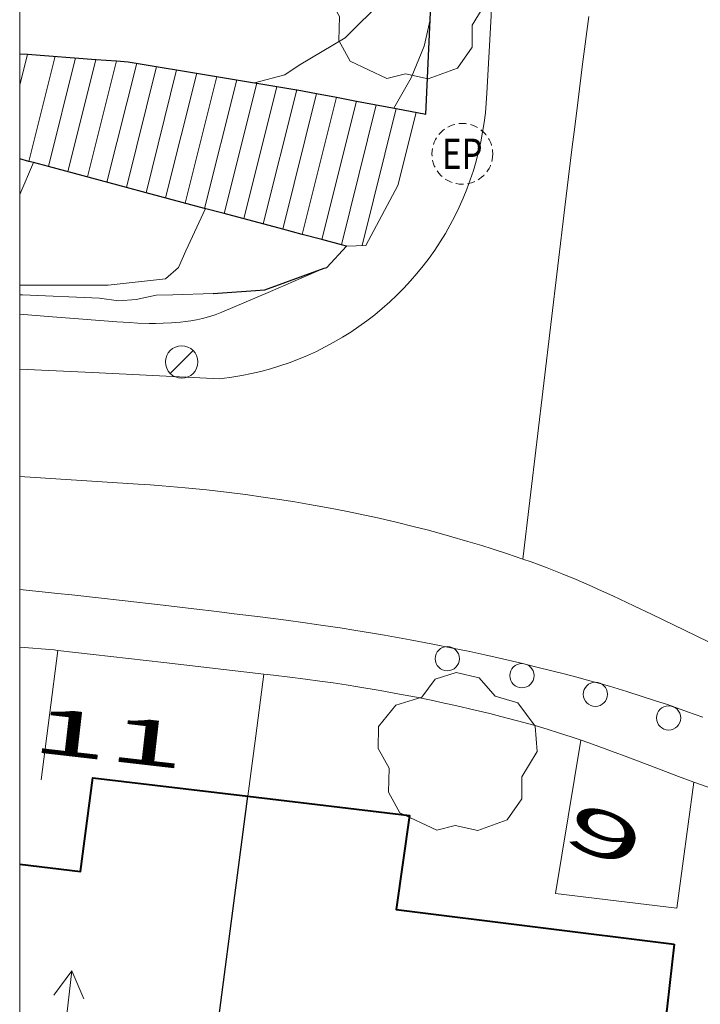
# Model space of a CAD drawing. Units: inches. Extents: x 452000 to 453010, y 4599499 to 4600002.
# Drawn here: x 452000 to 452017, y 4599524 to 4599548 of the extents above; entities that cross this region are included whole.
import ezdxf
from ezdxf.enums import TextEntityAlignment as Align

# ---------------------------------------------------------------- set-up
doc = ezdxf.new("R2010")
doc.units = ezdxf.units.IN
doc.header["$MEASUREMENT"] = 0
doc.linetypes.add('DGN Style 1', pattern=[6.297362140000001, 0.01047814, -6.286884000000001])
doc.linetypes.add('TRAZOS2', pattern=[0.375, 0.25, -0.125])
for name, color, linetype, lineweight in [('ARBRE', 7, 'Continuous', 0), ('CARENER', 7, 'Continuous', 0), ('CORBA DE NIVELL', 7, 'Continuous', 0), ('EIX VIA URBANA PAVIMENTADA', 7, 'Continuous', 0), ('ESCALES', 7, 'Continuous', 0), ('FACANA EXTERIOR', 7, 'Continuous', 0), ('FANAL', 7, 'Continuous', 0), ('MARC FULL', 7, 'Continuous', 0), ('MITGERES', 7, 'Continuous', 0), ('MUR', 7, 'Continuous', 0), ('MUR CONTENCIO', 7, 'Continuous', 0), ('PARTERRE DE GESPA', 7, 'Continuous', 0), ('PROTECCIO PEATONAL', 7, 'Continuous', 0), ('REGISTRE ENLLUMENAT PUBLIC', 7, 'Continuous', 0), ('TEXT DE NUMERO DE POLICIA', 7, 'Continuous', 0), ('VORERA', 7, 'Continuous', 0)]:
    doc.layers.add(name, color=color, linetype=linetype, lineweight=lineweight)
doc.styles.add('Style-Arial', font='ARIAL.TTF')

# ---------------------------------------------------------------- blocks, each defined once
blk = doc.blocks.new('REPC')
at = {"color": 0, "linetype": 'ByBlock', "lineweight": -2}
blk.add_circle((0.001121296942234039, 0.0002408043146133423), 1, dxfattribs=at)
at = {"color": 0, "linetype": 'ByBlock', "lineweight": -2, "style": 'Style-Arial', "width": 0.7999964000072}
blk.add_text('EP', height=1.000002, dxfattribs=at).set_placement((-0.0001425146484374409, 1.000000000033197e-06), align=Align.MIDDLE_CENTER)
blk = doc.blocks.new('PPEAT')
at = {"color": 0, "linetype": 'ByBlock', "lineweight": -2}
blk.add_circle((0, 0), 0.2991005201944986, dxfattribs=at)
blk = doc.blocks.new('SENTIT')
at = {"color": 0, "linetype": 'ByBlock', "lineweight": -2}
blk.add_line((0, 0), (3, 0), dxfattribs=at)
at = {"color": 0, "linetype": 'ByBlock', "lineweight": -2, "flags": 128}
blk.add_lwpolyline([(2.35, 0.376), (3, 0), (2.35, -0.374)], dxfattribs=at)
blk = doc.blocks.new('FANAL')
at = {"color": 0, "linetype": 'ByBlock', "lineweight": -2}
blk.add_line((0.283, 0.283), (-0.283, -0.283), dxfattribs=at)
blk.add_circle((0.0002620689868927002, 0.0006722288131713868), 0.40000000060146, dxfattribs=at)
blk = doc.blocks.new('ARBRE')
at = {"color": 0, "linetype": 'ByBlock', "lineweight": -2, "flags": 128}
blk.add_lwpolyline([(-0.507, -1.872), (-1.415, -1.448), (-1.697, -0.9400000000000001), (-1.675, -0.342), (-1.951, 0.138), (-1.943, 0.686), (-1.511, 1.208), (-0.871, 1.406), (-0.543, 1.846), (-0.027, 2.012), (0.541, 1.882), (0.933, 1.428), (1.495, 1.262), (1.921, 0.6940000000000001), (1.969, 0.068), (1.593, -0.562), (1.593, -1.098), (1.229, -1.618), (0.505, -1.886), (-0.049, -1.762), (-0.507, -1.872)], dxfattribs=at)

msp = doc.modelspace()

# ---------------------------------------------------------------- linework, layer by layer
at = {"layer": 'CORBA DE NIVELL', "color": 30, "linetype": 'Continuous', "lineweight": 0, "flags": 128}
for points, elevation in [([(452008.980734919, 4599548.366975483), (452008.025726177, 4599547.409981246), (452006.8917193126, 4599546.736988806), (452006.5347169836, 4599546.502991153), (452005.7887143398, 4599546.306996509)], 119.0001844976), ([(452010.1197034516, 4599547.854833882), (452010.1197328001, 4599547.854966048)], 118.0001829472), ([(452000, 4599541.309919918), (452000.879668837, 4599541.313026014), (452002.1826708419, 4599541.311016124), (452003.5946742222, 4599541.468005653), (452003.9156768596, 4599541.750003655), (452004.1006802573, 4599542.160002887), (452004.5826889108, 4599543.202000846)], 118.0001829472)]:
    msp.add_lwpolyline(points, dxfattribs=dict(at, elevation=elevation))
at = {"layer": 'CORBA DE NIVELL', "color": 30, "linetype": 'Continuous', "lineweight": 0}
for points, elevation in [([(452009.2257149111, 4599545.679969458), (452009.6537212577, 4599546.428967373), (452009.9767276919, 4599547.210966134), (452010.1197034516, 4599547.854833882)], 118.0001829472), ([(452000.3426241997, 4599544.335882104), (452000, 4599543.552134552)], 119.0001844976), ([(452000.3426909415, 4599544.336034775), (452000.3426241997, 4599544.335882104)], 119.0001844976), ([(452004.7716733232, 4599541.108996166), (452003.7806715135, 4599541.073003629), (452003.3666708034, 4599541.064006757), (452002.8736692272, 4599540.957010332), (452002.4356683357, 4599540.929013613), (452001.965668085, 4599540.992017276), (452000.0656657691, 4599541.075031821), (452000, 4599541.078624606)], 117.0001813968)]:
    msp.add_lwpolyline(points, dxfattribs=dict(at, elevation=elevation))
at = {"layer": 'EIX VIA URBANA PAVIMENTADA', "color": 1, "linetype": 'Continuous', "lineweight": 20}
for points in [[(452014.0317438702, 4599547.935395029, 116.5195477587773), (452013.8824682143, 4599546.761582489, 116.4865355612285), (452013.7717393565, 4599545.881291947, 116.4569825505364), (452013.6894994716, 4599545.221122873, 116.4312683165103), (452013.6283223056, 4599544.726027717, 116.4096262040356), (452013.5374378719, 4599543.983442336, 116.3728366941941), (452013.4477029507, 4599543.240933642, 116.330180358032), (452012.9266692093, 4599538.900430881, 116.0621799425248), (452012.4056354678, 4599534.559928089, 115.7941795270176)], [(452000, 4599536.594300432, 116.4935891540157), (452002.9206347692, 4599536.406002919, 116.330180358032), (452003.2216350764, 4599536.385000602, 116.3131803316752), (452003.5136353623, 4599536.362998353, 116.2971803068688), (452004.078635874, 4599536.314993992, 116.265180257256), (452004.607636292, 4599536.261989895, 116.2361802122944), (452005.1026366422, 4599536.206986056, 116.2081801688832), (452005.5666369214, 4599536.148982444, 116.1821801285728), (452006.0016371406, 4599536.08897905, 116.1581800913632), (452006.4076373149, 4599536.028975877, 116.135180055704), (452006.7886374427, 4599535.967972892, 116.1131800215952), (452007.1446375393, 4599535.907970097, 116.0931799905872), (452007.4786376019, 4599535.84796747, 116.07517996268), (452007.790637638, 4599535.788965011, 116.0571799347728), (452008.0826376582, 4599535.731962707, 116.0411799099664), (452008.3566376505, 4599535.67496054, 116.02517988516), (452008.8686376021, 4599535.563956483, 115.9961798401984), (452009.315637506, 4599535.45995293, 115.9711798014384), (452009.7056373822, 4599535.363949822, 115.9491797673296), (452010.0456372416, 4599535.275947106, 115.930179737872), (452010.3426371027, 4599535.196944729, 115.9131797115152), (452010.6026369595, 4599535.124942646, 115.8981796882592), (452011.0556366678, 4599534.993939005, 115.8721796479488), (452011.3946364118, 4599534.890936273, 115.8521796169408), (452011.6476361971, 4599534.81093423, 115.8381795952352), (452012.027635853, 4599534.687931156, 115.8161795611264), (452012.4056354678, 4599534.559928089, 115.7941795270176)], [(452012.4056354678, 4599534.559928089, 115.7941795270176), (452012.6136352365, 4599534.486926397, 115.7821795084128), (452012.813634985, 4599534.412924766, 115.7711794913584), (452013.0076347319, 4599534.339923181, 115.760179474304), (452013.3786341992, 4599534.19392014, 115.7411794448464), (452013.7236336492, 4599534.0509173, 115.7231794169392), (452014.0456330937, 4599533.911914642, 115.7071793921328), (452014.3446325481, 4599533.778912167, 115.6921793688768), (452014.6246320186, 4599533.651909844, 115.6791793487216), (452015.145630975, 4599533.407905513, 115.6541793099616), (452015.6006300263, 4599533.189901724, 115.6331792774032), (452016.3936283346, 4599532.804895109, 115.5961792200384), (452016.9886270795, 4599532.51789015, 115.5661791735264)]]:
    msp.add_polyline3d(points, dxfattribs=at)
at = {"layer": 'ESCALES', "color": 1, "linetype": 'Continuous', "lineweight": 0}
for points, elevation in [([(452000, 4599546.24708607), (452000.1916308598, 4599547.007722043)], 119.1546625235902), ([(452001.1886905383, 4599544.110028005), (452001.8806600203, 4599546.882816156)], 116.410180482064), ([(452001.6706903068, 4599543.981024147), (452002.3845951037, 4599546.845549506)], 116.410180482064), ([(452006.0046882322, 4599542.821989466), (452006.8315936422, 4599546.133503748)], 116.410180482064), ([(452006.4867002924, 4599542.693034833), (452007.3226060708, 4599546.040549436)], 116.410180482064), ([(452006.9687288759, 4599542.564146562), (452007.812612541, 4599545.947570788)], 116.410180482064), ([(452007.4498199938, 4599542.435508958), (452008.3026188873, 4599545.854592163)], 116.410180482064), ([(452008.4416879815, 4599542.290970153), (452009.2826317291, 4599545.668634887)], 116.410180482064), ([(452000.2246909938, 4599544.367035718), (452000.2247800299, 4599544.367392126)], 116.410180482064), ([(452000.7066907623, 4599544.23803186), (452000.7068085078, 4599544.238503884)], 116.410180482064), ([(452002.6336898422, 4599543.723016442), (452002.6337515642, 4599543.723263985)], 116.410180482064), ([(452003.1156896107, 4599543.594012585), (452003.1157800717, 4599543.594375735)], 116.410180482064), ([(452004.5606889222, 4599543.208001021), (452004.5606946727, 4599543.208024073)], 116.410180482064), ([(452005.0416886891, 4599543.078997172), (452005.0417858321, 4599543.079386458)], 116.410180482064), ([(452006.4866880006, 4599542.692985609), (452006.4867002924, 4599542.693034833)], 116.410180482064), ([(452006.9686877692, 4599542.563981752), (452006.9687288759, 4599542.564146562)], 116.410180482064), ([(452007.449687536, 4599542.434977902), (452007.4498199938, 4599542.435508958)], 116.410180482064), ([(452007.9326873061, 4599542.305974037), (452007.9327859934, 4599542.306370035)], 116.410180482064)]:
    msp.add_lwpolyline(points, dxfattribs=dict(at, elevation=elevation))
at = {"layer": 'ESCALES', "color": 1, "linetype": 'Continuous', "lineweight": 0, "flags": 128}
for points, elevation in [([(452000.1916308598, 4599547.007722043), (452000.1917109819, 4599547.008040071)], 119.1731770248914), ([(452000.2247800299, 4599544.367392126), (452000.8717116486, 4599546.957034825)], 116.410180482064), ([(452000.7068085078, 4599544.238503884), (452001.3757121492, 4599546.920030943)], 116.410180482064), ([(452001.8806600203, 4599546.882816156), (452001.8807126514, 4599546.883027054)], 116.410180482064), ([(452002.1526900753, 4599543.852020291), (452002.8847134947, 4599546.78901929)], 116.410180482064), ([(452002.3845951037, 4599546.845549506), (452002.384713152, 4599546.846023172)], 116.410180482064), ([(452002.6337515642, 4599543.723263985), (452003.3777136369, 4599546.707015422)], 116.410180482064), ([(452003.1157800717, 4599543.594375735), (452003.8707137791, 4599546.625011555)], 116.410180482064), ([(452003.5976893868, 4599543.466008728), (452004.3647139228, 4599546.543007678)], 116.410180482064), ([(452004.0786891538, 4599543.337004879), (452004.8587140666, 4599546.461003804)], 116.410180482064), ([(452004.5606946727, 4599543.208024073), (452005.3517142086, 4599546.378999935)], 116.410180482064), ([(452005.0417858321, 4599543.079386458), (452005.8447143508, 4599546.296996068)], 116.410180482064), ([(452005.5236884652, 4599542.950993317), (452006.3387144945, 4599546.214992193)], 116.410180482064), ([(452006.8315936422, 4599546.133503748), (452006.8317146443, 4599546.133988326)], 116.410180482064), ([(452007.3226060708, 4599546.040549436), (452007.3227146998, 4599546.040984457)], 116.410180482064), ([(452007.812612541, 4599545.947570788), (452007.8127147539, 4599545.947980595)], 116.410180482064), ([(452007.9327859934, 4599542.306370035), (452008.793714856, 4599545.760972862)], 116.410180482064), ([(452008.3026188873, 4599545.854592163), (452008.3027148079, 4599545.854976733)], 116.410180482064), ([(452009.2826317291, 4599545.668634887), (452009.282714916, 4599545.668969008)], 116.410180482064)]:
    msp.add_lwpolyline(points, dxfattribs=dict(at, elevation=elevation))
at = {"layer": 'ESCALES', "color": 1, "linetype": 'Continuous', "lineweight": 0}
msp.add_polyline3d([(452008.0576872495, 4599542.272973038, 116.5941807673376), (452008.5386881622, 4599542.294969423, 116.3961804603584), (452009.3257006119, 4599543.774965746, 116.4131804867152), (452009.7747149655, 4599545.574965131, 116.555180706872)], dxfattribs=at)
at = {"layer": 'FACANA EXTERIOR', "color": 1, "linetype": 'Continuous', "lineweight": 40, "extrusion": (-0.9712462664259394, 7.375034413839626e-06, 0.2380770671427261), "elevation": -438956.1903670112, "flags": 128}
msp.add_lwpolyline([(-4599528.490079221, 107724.1706954261), (-4599526.960076848, 107723.4314378989), (-4599525.429074474, 107722.6921803718)], dxfattribs=at)
at = {"layer": 'FACANA EXTERIOR', "color": 1, "linetype": 'Continuous', "lineweight": 40}
for points in [[(452000, 4599527.032824597, 121.2458820799141), (452001.4955600913, 4599526.854998925, 121.155187838712), (452001.8065780627, 4599529.160000138, 120.4811867937424), (452005.6295805603, 4599528.707970429, 120.4131866883152)], [(452005.6295805603, 4599528.707970429, 120.4131866883152), (452009.6155831662, 4599528.236939456, 120.3431865797872), (452009.2815650529, 4599525.917938394, 121.0861877317344), (452016.1415691632, 4599525.057885012, 121.0461876697184)]]:
    msp.add_polyline3d(points, dxfattribs=at)
at = {"layer": 'MARC FULL', "color": 0, "linetype": 'Continuous'}
msp.add_lwpolyline([(452000, 4599500), (452000, 4600000)], dxfattribs=at)
at = {"layer": 'MITGERES', "color": 1, "linetype": 'Continuous', "lineweight": 30, "elevation": 116.0593548479869, "flags": 128}
msp.add_lwpolyline([(452004.6173505182, 4599520.985051485), (452005.6295805606, 4599528.707970432)], dxfattribs=at)
at = {"layer": 'MUR', "color": 1, "linetype": 'Continuous', "lineweight": 20}
for points, elevation in [([(452000, 4599532.388772367), (452000.8466005287, 4599532.317012319)], 118.0929072153487), ([(452000.8466005287, 4599532.317012319), (452000.8466007877, 4599532.317015286)], 117.9131828122772), ([(452005.6295805605, 4599528.70797043), (452005.8245921609, 4599530.196971261), (452006.0246038507, 4599531.72197065)], 117.2361817626991)]:
    msp.add_lwpolyline(points, dxfattribs=dict(at, elevation=elevation))
at = {"layer": 'MUR', "color": 1, "linetype": 'Continuous', "lineweight": 20, "extrusion": (0.5500104095736679, -0.4233168875300444, 0.7199245530557227), "elevation": -1698370.026186848, "flags": 128}
msp.add_lwpolyline([(3920641.365438189, 1761849.265421502), (3920639.977028453, 1761848.138703563), (3920638.585631393, 1761847.010544805)], dxfattribs=at)
at = {"layer": 'MUR', "color": 1, "linetype": 'Continuous', "lineweight": 20, "flags": 128}
for points, elevation in [([(452000.8466005287, 4599532.317012319), (452000.8466007877, 4599532.317015286)], 118.0451831646411), ([(452000.8466007877, 4599532.317015286), (452000.8926005621, 4599532.312011963), (452000.9386005878, 4599532.306011604)], 117.9131828066463), ([(452006.0246038507, 4599531.72197065), (452006.0246040419, 4599531.721972108)], 117.6681822365001)]:
    msp.add_lwpolyline(points, dxfattribs=dict(at, elevation=elevation))
at = {"layer": 'MUR', "color": 1, "linetype": 'Continuous', "lineweight": 20}
for points in [[(452000.9386005874, 4599532.306011601, 117.9121828107648), (452003.5526023638, 4599532.005991302, 117.8921827797568), (452006.0246038507, 4599531.72197065, 117.8720926134765)], [(452006.0246038507, 4599531.72197065, 117.8720926134765), (452006.0246040419, 4599531.721972108, 117.8720926119225)], [(452006.0246040419, 4599531.721972108, 117.8720926119225), (452006.259604201, 4599531.694970281, 117.870182745648), (452006.6656044662, 4599531.646967126, 117.8671827409968), (452007.0456046835, 4599531.597964167, 117.8631827347952), (452007.4016048713, 4599531.549961391, 117.8591827285936), (452007.7346050233, 4599531.50195879, 117.855182722392), (452008.047605152, 4599531.454956342, 117.8521827177408), (452008.3396052557, 4599531.408954055, 117.8481827115392), (452008.8876053997, 4599531.315949753, 117.840182699136), (452009.3656054882, 4599531.229945993, 117.8331826882832), (452009.7836055293, 4599531.149942697, 117.8271826789808), (452010.1486055337, 4599531.075939814, 117.8211826696784), (452010.4666055108, 4599531.007937295, 117.8161826619264), (452010.7446054789, 4599530.94693509, 117.8111826541744), (452011.2306053825, 4599530.834931229, 117.8021826402208), (452011.59360527, 4599530.745928338, 117.7961826309184), (452011.8656051758, 4599530.677926168, 117.7911826231664), (452012.2726049949, 4599530.570922914, 117.7831826107632), (452012.677604773, 4599530.458919668, 117.77518259836), (452013.0076045487, 4599530.361917012, 117.7671825859568), (452013.3156042978, 4599530.265914528, 117.7591825735536), (452013.6036040387, 4599530.172912199, 117.7491825580496), (452013.8716037561, 4599530.080910022, 117.7391825425456), (452014.1226034851, 4599529.993907982, 117.7281825254912), (452014.5906029208, 4599529.823904168, 117.705182489832), (452014.9996024016, 4599529.671900829, 117.6831824557232), (452015.7126014508, 4599529.400894999, 117.6391823875056), (452016.2476007399, 4599529.197890625, 117.6031823316912), (452016.6285724085, 4599529.056681421, 117.5756992235905)], [(452016.6285724085, 4599529.056681421, 117.5756992235905), (452016.6496002327, 4599529.048887344, 117.5741822867296), (452016.9515998663, 4599528.938884881, 117.5511822510704), (452017.4055993637, 4599528.779881191, 117.5171821983568), (452017.6335991329, 4599528.702879341, 117.4991821704496), (452017.8625989265, 4599528.628877489, 117.4811821425424), (452018.192598649, 4599528.524874825, 117.4511820960304), (452018.4795984187, 4599528.435872509, 117.420182047968), (452018.7315982251, 4599528.358870477, 117.390182001456), (452019.1735979164, 4599528.227866922, 117.3341819146336), (452019.5065977119, 4599528.132864248, 117.2921818495168), (452019.7565975608, 4599528.06186224, 117.2621818030048), (452020.1355973593, 4599527.957859202, 117.2211817394384), (452020.3265972685, 4599527.906857674, 117.2031817115312), (452020.5185971867, 4599527.85685614, 117.1871816867248), (452020.5395971813, 4599527.851855974, 117.1861816851744)]]:
    msp.add_polyline3d(points, dxfattribs=at)
at = {"layer": 'MUR CONTENCIO', "color": 1, "linetype": 'Continuous', "lineweight": 30, "elevation": 117.9318103776611, "flags": 128}
msp.add_lwpolyline([(452010.1197034516, 4599547.854833882), (452010.3037652492, 4599552.093971226)], dxfattribs=at)
at = {"layer": 'MUR CONTENCIO', "color": 1, "linetype": 'Continuous', "lineweight": 30, "elevation": 117.797182632552}
msp.add_lwpolyline([(452010.0187149952, 4599545.52896321), (452010.1197034516, 4599547.854833882)], dxfattribs=at)
at = {"layer": 'MUR CONTENCIO', "color": 1, "linetype": 'Continuous', "lineweight": 30}
for points in [[(452000, 4599547.021893393, 119.5041863411384), (452000.1916308598, 4599547.007722043, 119.4796926646844)], [(452000.1916308598, 4599547.007722043, 119.4796926646844), (452001.8806600203, 4599546.882816156, 119.263806069875)], [(452001.8806600203, 4599546.882816156, 119.263806069875), (452002.3845951037, 4599546.845549506, 119.1993946128604)], [(452002.3845951037, 4599546.845549506, 119.1993946128604), (452002.6757134363, 4599546.82402093, 119.1621847487648), (452006.8315936422, 4599546.133503748, 118.5674890164076)], [(452006.8315936422, 4599546.133503748, 118.5674890164076), (452006.840714643, 4599546.131988255, 118.5661838247264), (452007.3226060708, 4599546.040549436, 118.4495774554845)], [(452007.3226060708, 4599546.040549436, 118.4495774554845), (452007.812612541, 4599545.947570788, 118.3310074371863)], [(452007.812612541, 4599545.947570788, 118.3310074371863), (452008.3026188873, 4599545.854592163, 118.2124374489032)], [(452008.3026188873, 4599545.854592163, 118.2124374489032), (452009.2826317291, 4599545.668634887, 117.9752974361979)], [(452009.2826317291, 4599545.668634887, 117.9752974361979), (452010.0187149948, 4599545.528963207, 117.7971826324688)], [(452000.2247800299, 4599544.367392126, 118.9770274161962), (452000, 4599544.427495427, 119.0227945104213)], [(452000.3426241997, 4599544.335882104, 118.9530333575323), (452000.2247800299, 4599544.367392126, 118.9770274161962)], [(452000.7068085078, 4599544.238503884, 118.8788823862357), (452000.3426241997, 4599544.335882104, 118.9530333575323)], [(452002.6337515642, 4599543.723263985, 118.4865406623154), (452000.7068085078, 4599544.238503884, 118.8788823862357)], [(452003.1157800717, 4599543.594375735, 118.3883956263312), (452002.6337515642, 4599543.723263985, 118.4865406623154)], [(452004.5606946727, 4599543.208024073, 118.0941989277883), (452003.1157800717, 4599543.594375735, 118.3883956263312)], [(452005.0417858321, 4599543.079386458, 117.9962447437029), (452004.5606946727, 4599543.208024073, 118.0941989277883)], [(452006.4867002924, 4599542.693034833, 117.7020480738114), (452005.0417858321, 4599543.079386458, 117.9962447437029)], [(452006.9687288759, 4599542.564146562, 117.6039030223604), (452006.4867002924, 4599542.693034833, 117.7020480738114)], [(452007.4498199938, 4599542.435508958, 117.5059488467301), (452006.9687288759, 4599542.564146562, 117.6039030223604)], [(452007.9327859934, 4599542.306370035, 117.407612929511), (452007.4498199938, 4599542.435508958, 117.5059488467301)], [(452007.5103676806, 4599541.728703791, 117.3818039144522), (452007.5746825475, 4599541.751975896, 117.3821819890528), (452008.0576872495, 4599542.272973038, 117.3821819890528)], [(452008.0576872495, 4599542.272973038, 117.3821819890528), (452007.9327859934, 4599542.306370035, 117.407612929511)], [(452004.7716733232, 4599541.108996166, 117.3731819750992), (452006.0436759705, 4599541.197986652, 117.3731819750992), (452007.5103676806, 4599541.728703791, 117.3818039144522)]]:
    msp.add_polyline3d(points, dxfattribs=at)
at = {"layer": 'PARTERRE DE GESPA', "color": 7, "linetype": 'Continuous', "lineweight": 0}
for points in [[(452016.6285724085, 4599529.056681421, 115.6271634860186), (452016.2085760276, 4599525.948885884, 115.3891788991056), (452013.2155741263, 4599526.309909154, 115.3111787781744), (452013.8356037913, 4599530.092910314, 115.7981795332192)], [(452016.6286002608, 4599529.056887516, 115.6271792681008), (452016.6285724085, 4599529.056681421, 115.6271634860186)]]:
    msp.add_polyline3d(points, dxfattribs=at)
at = {"layer": 'VORERA', "color": 1, "linetype": 'Continuous', "lineweight": 0, "extrusion": (0.03530623323129829, -0.0451714316637834, 0.998355153067515), "elevation": -191693.0641383969, "flags": 128}
msp.add_lwpolyline([(3188617.445463389, 3340076.470604558), (3188617.28540634, 3340076.287838049), (3188617.119418874, 3340076.110440145), (3188616.94768096, 3340075.938603152), (3188616.770378793, 3340075.772513413), (3188616.587704621, 3340075.612350983), (3188616.399856504, 3340075.458289498), (3188616.207038064, 3340075.310495995), (3188616.009458413, 3340075.169130727), (3188615.807331731, 3340075.034346955), (3188615.600877158, 3340074.906290836), (3188615.390318556, 3340074.785101179), (3188615.175884226, 3340074.670909371), (3188614.957806599, 3340074.563839244), (3188614.736322153, 3340074.464006852), (3188614.511671038, 3340074.371520456), (3188614.284096807, 3340074.286480357), (3188614.05384617, 3340074.208978693), (3188613.8211688, 3340074.139099542), (3188613.586316935, 3340074.076918644), (3188613.349545243, 3340074.022503396), (3188613.111110373, 3340073.975912855), (3188612.871270899, 3340073.937197479), (3188612.630286812, 3340073.906399267), (3188612.388419404, 3340073.883551606), (3188612.145930892, 3340073.868679245), (3188611.903084213, 3340073.861798376), (3188611.660142645, 3340073.862916386), (3188611.417369551, 3340073.872032092), (3188611.175028214, 3340073.889135618), (3188610.933381342, 3340073.914208412), (3188610.692690925, 3340073.947223254), (3188610.453217922, 3340073.988144459), (3188610.215221998, 3340074.03692753), (3188609.978961123, 3340074.093519648), (3188609.744691509, 3340074.157859433), (3188609.512667148, 3340074.229877154), (3188609.283139578, 3340074.309494722), (3188609.056357673, 3340074.396625768), (3188608.832567278, 3340074.49117587), (3188608.612011068, 3340074.593042525), (3188608.394928145, 3340074.70211528), (3188608.181553859, 3340074.81827584), (3188607.972119571, 3340074.941398316), (3188607.92471326, 3340074.970574221)], dxfattribs=at)
at = {"layer": 'VORERA', "color": 1, "linetype": 'Continuous', "lineweight": 0}
for points in [[(452011.7107482337, 4599549.563956626, 116.5471806944688), (452011.6147347461, 4599547.805954628, 116.465180567336), (452011.5187212583, 4599546.047952631, 116.3831804402032)], [(452007.5103676806, 4599541.728703791, 116.1833435949072), (452006.1826759052, 4599541.160985542, 116.2241801936896), (452004.9836701691, 4599540.649993846, 116.2671802603568), (452004.8996697809, 4599540.615994431, 116.270180265008), (452004.8176694186, 4599540.584995004, 116.2731802696592), (452004.7366690881, 4599540.557995577, 116.2771802758608), (452004.6586687775, 4599540.53299613, 116.280180280512), (452004.5046682277, 4599540.491997235, 116.2881802929152), (452004.3586677509, 4599540.458998292, 116.295180303768), (452004.2206673473, 4599540.433999301, 116.3021803146208), (452004.089667, 4599540.415000265, 116.3091803254736), (452003.9666666955, 4599540.400001176, 116.3171803378768), (452003.8506664322, 4599540.389002039, 116.3231803471792), (452003.7406662009, 4599540.38100286, 116.330180358032), (452003.5346658208, 4599540.37300441, 116.3421803766368), (452003.3526655159, 4599540.370005787, 116.3541803952416), (452003.1936652845, 4599540.372006997, 116.3641804107456), (452002.9146649128, 4599540.380009126, 116.3811804371024), (452002.7056646722, 4599540.391010729, 116.3941804572576), (452002.3936643402, 4599540.411013127, 116.4131804867152), (452002.0856640296, 4599540.433015498, 116.4311805146224), (452001.3466633012, 4599540.488021191, 116.4711805766384), (452000.7006627019, 4599540.541026175, 116.505180629352), (452000, 4599540.601716414, 116.5414058127321)], [(452007.5156822968, 4599541.730976311, 116.1831801301232), (452007.5103676806, 4599541.728703791, 116.1833435949072)], [(452004.9396576194, 4599539.00499163, 116.2971803068688), (452001.7986539067, 4599539.157515683, 116.405180474312), (452000, 4599539.244856567, 116.4670253305673)], [(452000, 4599533.8103769, 116.4004563776456), (452000.5576109607, 4599533.751016732, 116.3661804138464), (452000.9336112477, 4599533.712013819, 116.345180381288), (452001.2856115127, 4599533.675011091, 116.3281803549312), (452001.9466119912, 4599533.603005964, 116.3011803130704), (452002.5246124017, 4599533.539001479, 116.2821802836128), (452003.535613089, 4599533.422993628, 116.2541802402016), (452004.2936135737, 4599533.331987737, 116.2341802091936), (452004.8626139323, 4599533.262983312, 116.2181801843872), (452005.2896141998, 4599533.210979991, 116.205180164232), (452005.9286145759, 4599533.129975016, 116.1811801270224), (452006.5686149459, 4599533.047970034, 116.15018007896), (452007.0426152028, 4599532.98496634, 116.1241800386496), (452007.4866154132, 4599532.921962873, 116.10018000144), (452007.9016155862, 4599532.859959628, 116.0761799642304), (452008.2906157264, 4599532.798956581, 116.0541799301216), (452008.6546158355, 4599532.738953726, 116.0331798975632), (452008.9956159241, 4599532.68095105, 116.0131798665552), (452009.6326160467, 4599532.566946039, 115.97517980764), (452010.189616106, 4599532.46094165, 115.9421797564768), (452010.6766161175, 4599532.362937802, 115.9121797099648), (452011.1016161086, 4599532.274934441, 115.8871796712048), (452011.4726160692, 4599532.1939315, 115.865179637096), (452011.7976160268, 4599532.121928923, 115.8461796076384), (452012.3646159043, 4599531.989924417, 115.8131795564752), (452012.7896157817, 4599531.886921031, 115.7881795177152), (452013.4256155537, 4599531.726915958, 115.7531794634512), (452013.7436154094, 4599531.642913415, 115.735179435544), (452014.0606152559, 4599531.557910877, 115.7181794091872), (452014.3096151184, 4599531.488908882, 115.705179389032), (452014.5426149713, 4599531.42190701, 115.6921793688768), (452014.9766146578, 4599531.291903516, 115.6691793332176), (452015.3546143332, 4599531.171900461, 115.6491793022096), (452015.6836140315, 4599531.0648978, 115.6311792743024), (452015.971613742, 4599530.967895463, 115.6161792510464), (452016.4726131986, 4599530.793891392, 115.5891792091856), (452016.8476127708, 4599530.660888341, 115.5691791781776)]]:
    msp.add_polyline3d(points, dxfattribs=at)

# ---------------------------------------------------------------- block references
at = {"layer": 'ARBRE', "color": 3, "linetype": 'Continuous', "lineweight": 0, "xscale": 1.000001550400009, "yscale": 1.000001550399986, "zscale": 1.0000015504, "rotation": 359.9995652666707}
for p in [(452009.5647351947, 4599548.283970923, 118.505183730152), (452010.7905964451, 4599529.746932882, 115.8971796867088)]:
    msp.add_blockref('ARBRE', p, dxfattribs=at)
at = {"layer": 'CARENER', "color": 1, "linetype": 'Continuous', "lineweight": 20, "zscale": 1.0000015504, "rotation": 83.14339827569215}
msp.add_blockref('SENTIT', (452000.9315180393, 4599521.42799479, 123.3031911689712), dxfattribs=at)
at = {"layer": 'FANAL', "color": 7, "linetype": 'Continuous', "lineweight": 0, "xscale": 1.000001550400009, "yscale": 1.000001550399986, "zscale": 1.0000015504, "rotation": 359.9995652666707}
msp.add_blockref('FANAL', (452003.9946592955, 4599539.418999442, 116.3721804231488), dxfattribs=at)
at = {"layer": 'PROTECCIO PEATONAL', "color": 7, "linetype": 'Continuous', "lineweight": 0, "xscale": 1.000001550400009, "yscale": 1.000001550399986, "zscale": 1.0000015504, "rotation": 359.9995652666707}
for p in [(452010.5446139249, 4599532.100938397, 115.945179761128), (452012.3846136135, 4599531.68392379, 115.8381795952352), (452014.197612934, 4599531.22390932, 115.7371794386448), (452016.0026113089, 4599530.640894721, 115.640179288256)]:
    msp.add_blockref('PPEAT', p, dxfattribs=at)
at = {"layer": 'REGISTRE ENLLUMENAT PUBLIC', "color": 1, "linetype": 'TRAZOS2', "lineweight": 0, "xscale": 0.7500011627999923, "yscale": 0.7500011628000038, "zscale": 0.7500011628000001, "rotation": 359.9995652666702}
msp.add_blockref('REPC', (452010.9147089709, 4599544.551954894, 116.3191803409776), dxfattribs=at)

# ---------------------------------------------------------------- texts
at = {"layer": 'TEXT DE NUMERO DE POLICIA', "color": 7, "linetype": 'DGN Style 1', "lineweight": 20, "style": 'Style-Arial', "width": 2.250002678580995}
for s, rotation, p in [('11', 353.4525653120869, (452002.1992712389, 4599530.148597805)), ('9', 339.1885625289939, (452014.4224953587, 4599527.750939449))]:
    msp.add_text(s, height=1.119997736441799, rotation=rotation, dxfattribs=at).set_placement(p, align=Align.MIDDLE_CENTER)

doc.saveas('drawing.dxf')
